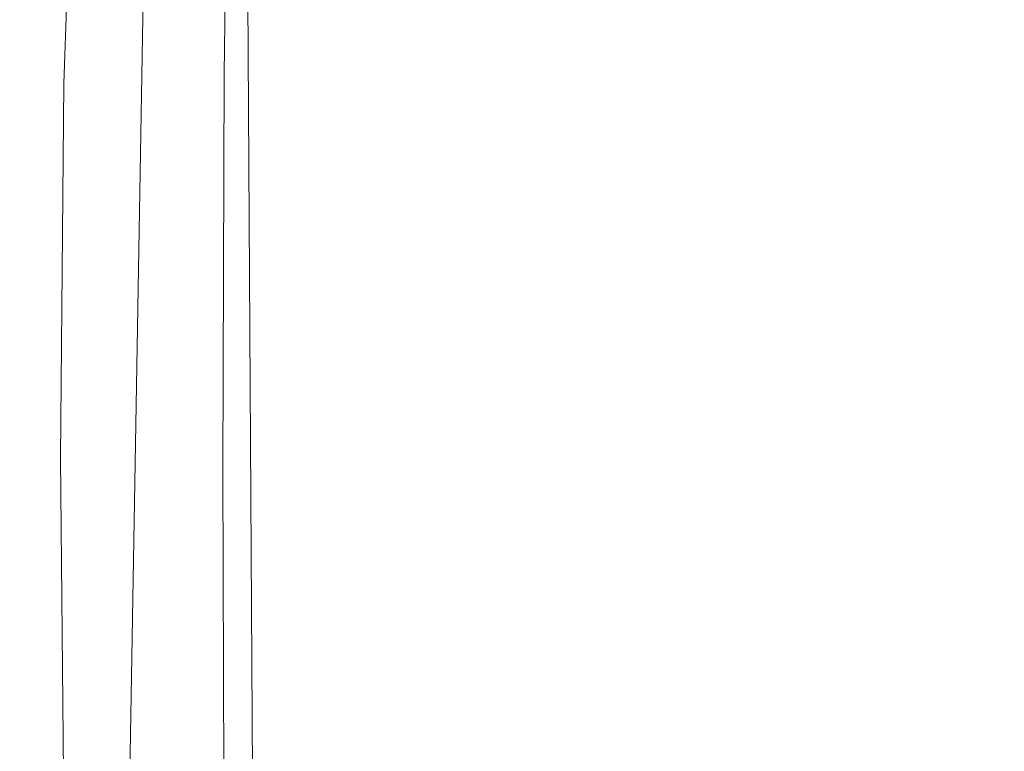
# Model space of a CAD drawing. Extents: x -100 to 209, y -395 to 1.
# Drawn here: x 134 to 142, y -53 to -47 of the extents above; entities that cross this region are included whole.
import ezdxf

# ---------------------------------------------------------------- set-up
doc = ezdxf.new("R2010")
doc.units = 0
doc.header["$LTSCALE"] = 500
doc.header["$MEASUREMENT"] = 0
doc.layers.add('DWXOUTLINES', color=7, linetype='Continuous')
doc.layers.add('FERRO_CHROM', color=7, linetype='Continuous')

msp = doc.modelspace()

# ---------------------------------------------------------------- linework, layer by layer
at = {"layer": 'DWXOUTLINES', "color": 0, "lineweight": 0}
for p, q in [((134.63, -59.21, 232.28), (134.93, -41.41, 168.42)), ((135.84, -60.38, 162.07), (135.72, -41.49, 167.01))]:
    msp.add_line(p, q, dxfattribs=at)
at = {"layer": 'FERRO_CHROM', "lineweight": 0}
for points, invisible_edges in [([(138.5064, -46.7063, 163.6225), (137.6605, -46.7976, 163.9498), (137.6844, -43.8966, 164.7448), (138.526, -43.8058, 164.4193)], 15), ([(136.8777, -46.9128, 164.3629), (136.9056, -44.0111, 165.1557), (137.6844, -43.8966, 164.7448), (137.6605, -46.7976, 163.9498)], 15), ([(136.1695, -47.0493, 164.8529), (136.2011, -44.147, 165.6432), (136.9056, -44.0111, 165.1557), (136.8777, -46.9128, 164.3629)], 15), ([(135.6165, -46.8637, 189.6415), (136.7336, -46.8162, 189.6621), (136.8382, -44.087, 179.8718), (135.7101, -44.1321, 179.843)], 15), ([(138.4123, -46.7876, 189.6741), (138.5369, -44.0598, 179.8889), (136.8382, -44.087, 179.8718), (136.7336, -46.8162, 189.6621)], 15), ([(141.1681, -46.7732, 189.6796), (141.3103, -44.0461, 179.8971), (138.5369, -44.0598, 179.8889), (138.4123, -46.7876, 189.6741)], 15), ([(141.1681, -46.7732, 189.6796), (145.5161, -46.7682, 189.6806), (145.6628, -44.0414, 179.8992), (141.3103, -44.0461, 179.8971)], 15), ([(134.9306, -46.9325, 189.6131), (135.6165, -46.8637, 189.6415), (135.7101, -44.1321, 179.843), (135.0197, -44.198, 179.8043)], 15), ([(136.1695, -47.0493, 164.8529), (135.5473, -47.2049, 165.4107), (135.5821, -44.3017, 166.1982), (136.2011, -44.147, 165.6432)], 13), ([(134.1679, -44.2538, 173.0421), (134.0983, -46.0722, 172.549), (133.9413, -47.8026, 178.7564), (134.0118, -45.9832, 179.2457)], 15), ([(134.9306, -46.9325, 189.6131), (135.0197, -44.198, 179.8043), (134.6346, -44.2875, 179.7579), (134.5458, -47.0249, 189.5776)], 15), ([(134.5458, -47.0249, 189.5776), (134.6346, -44.2875, 179.7579), (134.4219, -44.4032, 179.7057), (134.3315, -47.1436, 189.5358)], 15), ([(135.5473, -47.2049, 165.4107), (135.0226, -47.3768, 166.0274), (135.0602, -44.4728, 166.8121), (135.5821, -44.3017, 166.1982)], 15), ([(134.1574, -47.2907, 189.4883), (134.3315, -47.1436, 189.5358), (134.4219, -44.4032, 179.7057), (134.2492, -44.5481, 179.65)], 15), ([(134.6069, -47.5626, 166.6939), (134.6464, -44.6579, 167.4758), (135.0602, -44.4728, 166.8121), (135.0226, -47.3768, 166.0274)], 15), ([(134.0206, -47.731, 189.365), (134.1574, -47.2907, 189.4883), (134.2492, -44.5481, 179.65), (134.1135, -44.9865, 179.5201)], 13), ([(134.2888, -48.0129, 168.3092), (134.3296, -45.1074, 169.0885), (134.6464, -44.6579, 167.4758), (134.6069, -47.5626, 166.6939)], 15), ([(134.0206, -47.731, 189.365), (134.1135, -44.9865, 179.5201), (134.0118, -45.9832, 179.2457), (133.9181, -48.729, 189.0955)], 15), ([(134.2888, -48.0129, 168.3092), (134.0566, -48.9783, 171.7722), (134.0983, -46.0722, 172.549), (134.3296, -45.1074, 169.0885)], 15), ([(133.9181, -48.729, 189.0955), (134.0118, -45.9832, 179.2457), (133.9413, -47.8026, 178.7564), (133.847, -50.5494, 188.6097)], 15), ([(134.0566, -48.9783, 171.7722), (133.899, -50.7093, 177.9819), (133.9413, -47.8026, 178.7564), (134.0983, -46.0722, 172.549)], 15), ([(140.2895, -50.0352, 162.2629), (140.2856, -46.5856, 163.1893), (141.168, -46.551, 163.0653), (141.1725, -50.0005, 162.1382)], 15), ([(142.0139, -49.9796, 162.0634), (141.1725, -50.0005, 162.1382), (141.168, -46.551, 163.0653), (142.0116, -46.5303, 162.9909)], 15), ([(142.8286, -49.9549, 162.0099), (142.0139, -49.9796, 162.0634), (142.0116, -46.5303, 162.9909), (142.8302, -46.51, 162.9357)], 15), ([(139.3912, -50.0864, 162.4465), (138.5042, -50.1565, 162.6979), (138.5064, -46.7063, 163.6225), (139.3899, -46.6365, 163.3721)], 15), ([(139.3912, -50.0864, 162.4465), (139.3899, -46.6365, 163.3721), (140.2856, -46.5856, 163.1893), (140.2895, -50.0352, 162.2629)], 15), ([(138.5042, -50.1565, 162.6979), (137.6548, -50.248, 163.0262), (137.6605, -46.7976, 163.9498), (138.5064, -46.7063, 163.6225)], 15), ([(135.5738, -50.1043, 201.2661), (136.67, -50.0547, 201.2789), (136.7336, -46.8162, 189.6621), (135.6165, -46.8637, 189.6415)], 15), ([(138.3135, -50.0248, 201.2862), (138.4123, -46.7876, 189.6741), (136.7336, -46.8162, 189.6621), (136.67, -50.0547, 201.2789)], 15), ([(136.8693, -50.3635, 163.4403), (136.8777, -46.9128, 164.3629), (137.6605, -46.7976, 163.9498), (137.6548, -50.248, 163.0262)], 15), ([(141.0346, -50.0097, 201.2893), (141.1681, -46.7732, 189.6796), (138.4123, -46.7876, 189.6741), (138.3135, -50.0248, 201.2862)], 15), ([(141.0346, -50.0097, 201.2893), (145.3639, -50.0044, 201.2895), (145.5161, -46.7682, 189.6806), (141.1681, -46.7732, 189.6796)], 15), ([(134.8981, -50.1758, 201.2473), (135.5738, -50.1043, 201.2661), (135.6165, -46.8637, 189.6415), (134.9306, -46.9325, 189.6131)], 15), ([(136.1592, -50.5004, 163.9313), (136.1695, -47.0493, 164.8529), (136.8777, -46.9128, 164.3629), (136.8693, -50.3635, 163.4403)], 15), ([(134.8981, -50.1758, 201.2473), (134.9306, -46.9325, 189.6131), (134.5458, -47.0249, 189.5776), (134.5162, -50.2711, 201.2221)], 15), ([(134.5162, -50.2711, 201.2221), (134.5458, -47.0249, 189.5776), (134.3315, -47.1436, 189.5358), (134.3013, -50.3924, 201.19)], 15), ([(136.1592, -50.5004, 163.9313), (135.5357, -50.6561, 164.4901), (135.5473, -47.2049, 165.4107), (136.1695, -47.0493, 164.8529)], 13), ([(134.1268, -50.5418, 201.1504), (134.3013, -50.3924, 201.19), (134.3315, -47.1436, 189.5358), (134.1574, -47.2907, 189.4883)], 15), ([(135.5357, -50.6561, 164.4901), (135.0101, -50.8283, 165.1077), (135.0226, -47.3768, 166.0274), (135.5473, -47.2049, 165.4107)], 15), ([(133.9896, -50.9838, 201.0333), (134.1268, -50.5418, 201.1504), (134.1574, -47.2907, 189.4883), (134.0206, -47.731, 189.365)], 13), ([(134.5938, -51.0144, 165.7752), (134.6069, -47.5626, 166.6939), (135.0226, -47.3768, 166.0274), (135.0101, -50.8283, 165.1077)], 15), ([(134.2751, -51.4649, 167.3913), (134.2888, -48.0129, 168.3092), (134.6069, -47.5626, 166.6939), (134.5938, -51.0144, 165.7752)], 15), ([(133.9896, -50.9838, 201.0333), (134.0206, -47.731, 189.365), (133.9181, -48.729, 189.0955), (133.8869, -51.9831, 200.7685)], 15), ([(133.8044, -53.4567, 187.8372), (133.847, -50.5494, 188.6097), (133.9413, -47.8026, 178.7564), (133.899, -50.7093, 177.9819)], 15), ([(134.2751, -51.4649, 167.3913), (134.0426, -52.4305, 170.8551), (134.0566, -48.9783, 171.7722), (134.2888, -48.0129, 168.3092)], 15), ([(133.8869, -51.9831, 200.7685), (133.9181, -48.729, 189.0955), (133.847, -50.5494, 188.6097), (133.8156, -53.8044, 200.2858)], 15), ([(134.0426, -52.4305, 170.8551), (133.8848, -54.1618, 177.0656), (133.899, -50.7093, 177.9819), (134.0566, -48.9783, 171.7722)], 15), ([(140.2895, -50.0352, 162.2629), (141.1725, -50.0005, 162.1382), (141.206, -53.4574, 161.2246), (140.3202, -53.4924, 161.3504)], 15), ([(142.0139, -49.9796, 162.0634), (142.0462, -53.4363, 161.1491), (141.206, -53.4574, 161.2246), (141.1725, -50.0005, 162.1382)], 15), ([(142.8286, -49.9549, 162.0099), (142.8569, -53.4071, 161.0968), (142.0462, -53.4363, 161.1491), (142.0139, -49.9796, 162.0634)], 15), ([(135.5738, -50.1043, 201.2661), (135.5846, -53.3449, 212.8907), (136.6538, -53.2931, 212.8958), (136.67, -50.0547, 201.2789)], 15), ([(138.3135, -50.0248, 201.2862), (136.67, -50.0547, 201.2789), (136.6538, -53.2931, 212.8958), (138.2528, -53.262, 212.8985)], 15), ([(141.0346, -50.0097, 201.2893), (138.3135, -50.0248, 201.2862), (138.2528, -53.262, 212.8985), (140.9288, -53.2462, 212.8993)], 15), ([(139.3912, -50.0864, 162.4465), (139.4167, -53.544, 161.5353), (138.5237, -53.6144, 161.788), (138.5042, -50.1565, 162.6979)], 15), ([(139.3912, -50.0864, 162.4465), (140.2895, -50.0352, 162.2629), (140.3202, -53.4924, 161.3504), (139.4167, -53.544, 161.5353)], 15), ([(141.0346, -50.0097, 201.2893), (140.9288, -53.2462, 212.8993), (145.229, -53.2407, 212.8987), (145.3639, -50.0044, 201.2895)], 15), ([(134.8981, -50.1758, 201.2473), (134.9227, -53.4191, 212.8816), (135.5846, -53.3449, 212.8907), (135.5738, -50.1043, 201.2661)], 15), ([(138.5042, -50.1565, 162.6979), (138.5237, -53.6144, 161.788), (137.6692, -53.7062, 162.1171), (137.6548, -50.248, 163.0262)], 15), ([(134.8981, -50.1758, 201.2473), (134.5162, -50.2711, 201.2221), (134.5458, -53.5173, 212.8667), (134.9227, -53.4191, 212.8816)], 15), ([(136.8693, -50.3635, 163.4403), (137.6548, -50.248, 163.0262), (137.6692, -53.7062, 162.1171), (136.8812, -53.8216, 162.5313)], 15), ([(134.5162, -50.2711, 201.2221), (134.3013, -50.3924, 201.19), (134.3315, -53.6413, 212.8442), (134.5458, -53.5173, 212.8667)], 15), ([(134.1268, -50.5418, 201.1504), (134.1574, -53.7929, 212.8125), (134.3315, -53.6413, 212.8442), (134.3013, -50.3924, 201.19)], 15), ([(136.1592, -50.5004, 163.9313), (136.8693, -50.3635, 163.4403), (136.8812, -53.8216, 162.5313), (136.1704, -53.9584, 163.0219)], 15), ([(136.1592, -50.5004, 163.9313), (136.1704, -53.9584, 163.0219), (135.5473, -54.1139, 163.5799), (135.5357, -50.6561, 164.4901)], 11), ([(133.7729, -56.7122, 199.5153), (133.8156, -53.8044, 200.2858), (133.847, -50.5494, 188.6097), (133.8044, -53.4567, 187.8372)], 15), ([(133.9896, -50.9838, 201.0333), (134.0206, -54.2366, 212.7016), (134.1574, -53.7929, 212.8125), (134.1268, -50.5418, 201.1504)], 11), ([(135.5357, -50.6561, 164.4901), (135.5473, -54.1139, 163.5799), (135.0226, -54.2859, 164.1965), (135.0101, -50.8283, 165.1077)], 15), ([(133.7902, -56.9094, 186.9215), (133.8044, -53.4567, 187.8372), (133.899, -50.7093, 177.9819), (133.8848, -54.1618, 177.0656)], 15), ([(134.5938, -51.0144, 165.7752), (135.0101, -50.8283, 165.1077), (135.0226, -54.2859, 164.1965), (134.6069, -54.4717, 164.8631)], 15), ([(133.9896, -50.9838, 201.0333), (133.8869, -51.9831, 200.7685), (133.9181, -55.2372, 212.4414), (134.0206, -54.2366, 212.7016)], 15), ([(134.2751, -51.4649, 167.3913), (134.5938, -51.0144, 165.7752), (134.6069, -54.4717, 164.8631), (134.2888, -54.922, 166.4783)], 15), ([(134.2751, -51.4649, 167.3913), (134.2888, -54.922, 166.4783), (134.0566, -55.8874, 169.9413), (134.0426, -52.4305, 170.8551)], 15), ([(133.8869, -51.9831, 200.7685), (133.8156, -53.8044, 200.2858), (133.847, -57.0594, 211.962), (133.9181, -55.2372, 212.4414)], 15), ([(134.0426, -52.4305, 170.8551), (134.0566, -55.8874, 169.9413), (133.899, -57.6184, 176.151), (133.8848, -54.1618, 177.0656)], 15)]:
    msp.add_3dface(points, dxfattribs=dict(at, invisible_edges=invisible_edges))

doc.saveas('drawing.dxf')
